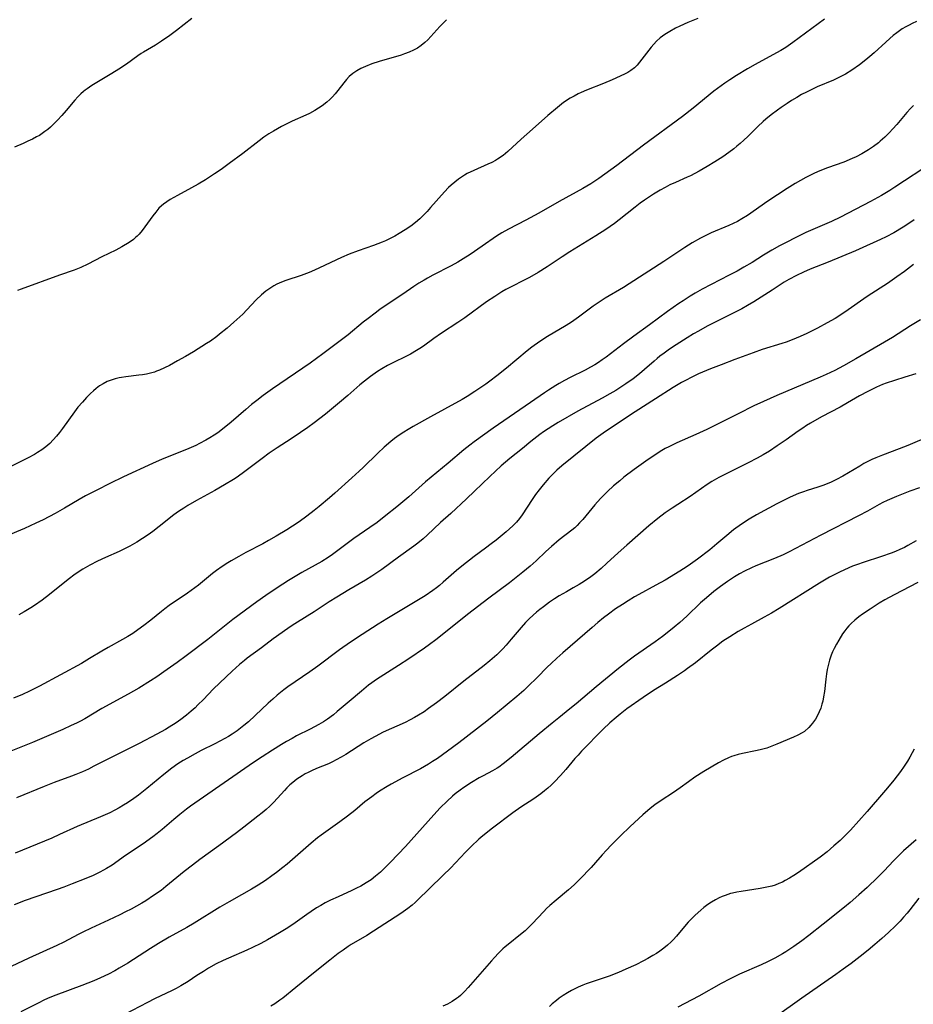
# Model space of a CAD drawing. Units: inches. Extents: x 2065667 to 2071183, y 201066 to 206540.
# Drawn here: x 2067582 to 2067722, y 201461 to 201616 of the extents above; entities that cross this region are included whole.
import ezdxf

# ---------------------------------------------------------------- set-up
doc = ezdxf.new("R2010")
doc.units = ezdxf.units.IN
doc.header["$MEASUREMENT"] = 0
doc.layers.add('c_06_T14S_R19E', color=242, linetype='Continuous')

msp = doc.modelspace()

# ---------------------------------------------------------------- linework, layer by layer
at = {"layer": 'c_06_T14S_R19E'}
for points in [[(2067708.35, 201615.96, 998), (2067703.39, 201612.27, 998), (2067702.27, 201611.5, 998), (2067701.5, 201611.03, 998), (2067700.23, 201610.31, 998), (2067697.45, 201608.8, 998), (2067696.27, 201608.12, 998), (2067694.49, 201607.06, 998), (2067693.48, 201606.42, 998), (2067692.66, 201605.87, 998), (2067692.08, 201605.46, 998), (2067690.95, 201604.6, 998), (2067687.68, 201601.92, 998), (2067686, 201600.6, 998), (2067679.89, 201596.11, 998), (2067675.67, 201592.91, 998), (2067672.82, 201590.84, 998), (2067672.18, 201590.41, 998), (2067671.56, 201590.01, 998), (2067670.3, 201589.27, 998), (2067666.6, 201587.21, 998), (2067663.37, 201585.37, 998), (2067661.35, 201584.28, 998), (2067658.62, 201582.88, 998), (2067657.55, 201582.28, 998), (2067656.72, 201581.77, 998), (2067656.19, 201581.42, 998), (2067654.97, 201580.58, 998), (2067653.25, 201579.35, 998), (2067652.55, 201578.87, 998), (2067651.48, 201578.18, 998), (2067650.64, 201577.68, 998), (2067649.55, 201577.08, 998), (2067646.69, 201575.62, 998), (2067645.84, 201575.17, 998), (2067645.3, 201574.86, 998), (2067644.5, 201574.36, 998), (2067643.71, 201573.84, 998), (2067641.97, 201572.65, 998), (2067639.47, 201570.99, 998), (2067638.35, 201570.21, 998), (2067637.59, 201569.65, 998), (2067636.48, 201568.81, 998), (2067635.73, 201568.21, 998), (2067633.35, 201566.25, 998), (2067632.32, 201565.44, 998), (2067629.34, 201563.21, 998), (2067627.36, 201561.79, 998), (2067621.44, 201557.73, 998), (2067619.94, 201556.65, 998), (2067618.95, 201555.9, 998), (2067618.11, 201555.23, 998), (2067617.24, 201554.49, 998), (2067614.93, 201552.48, 998), (2067613.58, 201551.37, 998), (2067612.84, 201550.81, 998), (2067612.23, 201550.4, 998), (2067611.59, 201550.01, 998), (2067610.93, 201549.64, 998), (2067609.96, 201549.12, 998), (2067609.35, 201548.82, 998), (2067608.26, 201548.32, 998), (2067606.83, 201547.73, 998), (2067604.06, 201546.63, 998), (2067602.52, 201545.97, 998), (2067597.96, 201543.85, 998), (2067595.79, 201542.8, 998), (2067593.76, 201541.78, 998), (2067591.99, 201540.85, 998), (2067591.01, 201540.31, 998), (2067588.69, 201538.93, 998), (2067587.22, 201538.09, 998), (2067585.34, 201537.11, 998), (2067584.17, 201536.54, 998), (2067582.37, 201535.74, 998), (2067579.47, 201534.53, 998)], [(2067688.43, 201616.06, 1000), (2067686.86, 201615.44, 1000), (2067685.58, 201614.87, 1000), (2067684.89, 201614.52, 1000), (2067683.99, 201614.03, 1000), (2067683.21, 201613.55, 1000), (2067682.48, 201613.01, 1000), (2067681.89, 201612.47, 1000), (2067681.47, 201612.01, 1000), (2067681.07, 201611.54, 1000), (2067679.26, 201609.17, 1000), (2067678.86, 201608.7, 1000), (2067678.43, 201608.28, 1000), (2067677.87, 201607.84, 1000), (2067677.4, 201607.54, 1000), (2067676.9, 201607.27, 1000), (2067674.93, 201606.38, 1000), (2067673.59, 201605.82, 1000), (2067670.91, 201604.77, 1000), (2067670.06, 201604.41, 1000), (2067669.56, 201604.17, 1000), (2067668.93, 201603.84, 1000), (2067668.31, 201603.49, 1000), (2067667.28, 201602.81, 1000), (2067666.3, 201602.05, 1000), (2067664.8, 201600.78, 1000), (2067662.38, 201598.61, 1000), (2067660.61, 201597.07, 1000), (2067658.51, 201595.1, 1000), (2067657.78, 201594.5, 1000), (2067656.89, 201593.89, 1000), (2067656.55, 201593.69, 1000), (2067655.96, 201593.38, 1000), (2067655.36, 201593.09, 1000), (2067653.16, 201592.13, 1000), (2067652.11, 201591.62, 1000), (2067651.67, 201591.37, 1000), (2067651.18, 201591.07, 1000), (2067650.71, 201590.75, 1000), (2067650.13, 201590.3, 1000), (2067649.58, 201589.82, 1000), (2067649.16, 201589.42, 1000), (2067648.51, 201588.74, 1000), (2067646.33, 201586.26, 1000), (2067645.77, 201585.64, 1000), (2067644.87, 201584.72, 1000), (2067644.65, 201584.51, 1000), (2067643.96, 201583.92, 1000), (2067643.23, 201583.37, 1000), (2067642.35, 201582.78, 1000), (2067641.4, 201582.19, 1000), (2067640.69, 201581.78, 1000), (2067639.97, 201581.39, 1000), (2067639.24, 201581.03, 1000), (2067638.69, 201580.8, 1000), (2067637.35, 201580.3, 1000), (2067634.94, 201579.48, 1000), (2067633.53, 201578.94, 1000), (2067632.28, 201578.39, 1000), (2067628.83, 201576.78, 1000), (2067628.03, 201576.42, 1000), (2067627.22, 201576.07, 1000), (2067625.94, 201575.6, 1000), (2067623.55, 201574.78, 1000), (2067622.83, 201574.51, 1000), (2067622.13, 201574.19, 1000), (2067621.66, 201573.95, 1000), (2067621, 201573.55, 1000), (2067620.37, 201573.1, 1000), (2067619.71, 201572.55, 1000), (2067618.86, 201571.73, 1000), (2067617.4, 201570.16, 1000), (2067616.74, 201569.48, 1000), (2067616.31, 201569.07, 1000), (2067615.37, 201568.24, 1000), (2067614.28, 201567.29, 1000), (2067613.11, 201566.32, 1000), (2067612.66, 201565.96, 1000), (2067611.65, 201565.24, 1000), (2067611.06, 201564.85, 1000), (2067609, 201563.56, 1000), (2067607.72, 201562.82, 1000), (2067606.48, 201562.11, 1000), (2067605.21, 201561.42, 1000), (2067604.44, 201561.03, 1000), (2067603.66, 201560.67, 1000), (2067603.17, 201560.48, 1000), (2067602.83, 201560.37, 1000), (2067602.21, 201560.19, 1000), (2067601.58, 201560.05, 1000), (2067600.94, 201559.93, 1000), (2067600.36, 201559.85, 1000), (2067598.34, 201559.63, 1000), (2067597.63, 201559.52, 1000), (2067597.3, 201559.46, 1000), (2067596.65, 201559.31, 1000), (2067596.02, 201559.11, 1000), (2067595.41, 201558.86, 1000), (2067594.75, 201558.53, 1000), (2067594.19, 201558.18, 1000), (2067593.66, 201557.78, 1000), (2067593.22, 201557.4, 1000), (2067592.79, 201557.01, 1000), (2067592.13, 201556.34, 1000), (2067591.49, 201555.63, 1000), (2067590.8, 201554.82, 1000), (2067590.23, 201554.09, 1000), (2067588.34, 201551.48, 1000), (2067587.88, 201550.87, 1000), (2067587.4, 201550.28, 1000), (2067586.9, 201549.7, 1000), (2067586.35, 201549.13, 1000), (2067585.76, 201548.6, 1000), (2067585.09, 201548.09, 1000), (2067584.44, 201547.67, 1000), (2067583.93, 201547.38, 1000), (2067582.94, 201546.86, 1000), (2067580.1, 201545.45, 1000)], [(2067608.71, 201616.05, 1004), (2067606.29, 201614.17, 1004), (2067605.25, 201613.4, 1004), (2067603.96, 201612.48, 1004), (2067603.01, 201611.86, 1004), (2067601.1, 201610.75, 1004), (2067600.75, 201610.54, 1004), (2067600.2, 201610.16, 1004), (2067598.44, 201608.85, 1004), (2067597.25, 201608.06, 1004), (2067596.13, 201607.37, 1004), (2067592.98, 201605.5, 1004), (2067592.22, 201605, 1004), (2067591.91, 201604.77, 1004), (2067591.66, 201604.56, 1004), (2067591.25, 201604.19, 1004), (2067590.77, 201603.7, 1004), (2067590.31, 201603.18, 1004), (2067588.94, 201601.55, 1004), (2067588.28, 201600.79, 1004), (2067587.55, 201600.03, 1004), (2067586.87, 201599.34, 1004), (2067586.46, 201598.96, 1004), (2067586.04, 201598.59, 1004), (2067585.6, 201598.25, 1004), (2067585.14, 201597.92, 1004), (2067584.72, 201597.65, 1004), (2067584.29, 201597.4, 1004), (2067583.61, 201597.05, 1004), (2067582.92, 201596.71, 1004), (2067582.19, 201596.39, 1004), (2067580.81, 201595.81, 1004)], [(2067648.83, 201615.87, 1002), (2067648.3, 201615.34, 1002), (2067647.79, 201614.8, 1002), (2067646.38, 201613.2, 1002), (2067645.92, 201612.71, 1002), (2067645.44, 201612.26, 1002), (2067644.87, 201611.79, 1002), (2067644.27, 201611.4, 1002), (2067643.64, 201611.06, 1002), (2067642.98, 201610.76, 1002), (2067642.25, 201610.48, 1002), (2067641.72, 201610.3, 1002), (2067638.22, 201609.3, 1002), (2067637.1, 201608.93, 1002), (2067636.06, 201608.52, 1002), (2067635.36, 201608.2, 1002), (2067634.7, 201607.83, 1002), (2067634.09, 201607.41, 1002), (2067633.53, 201606.92, 1002), (2067633.08, 201606.43, 1002), (2067632.65, 201605.92, 1002), (2067631.72, 201604.7, 1002), (2067631.3, 201604.2, 1002), (2067630.89, 201603.73, 1002), (2067630.45, 201603.28, 1002), (2067629.98, 201602.86, 1002), (2067629.24, 201602.28, 1002), (2067628.69, 201601.91, 1002), (2067628.11, 201601.56, 1002), (2067627.26, 201601.1, 1002), (2067626.69, 201600.82, 1002), (2067624.53, 201599.87, 1002), (2067623.88, 201599.57, 1002), (2067622.87, 201599.05, 1002), (2067621.58, 201598.33, 1002), (2067620.85, 201597.88, 1002), (2067620.09, 201597.36, 1002), (2067619.32, 201596.8, 1002), (2067616.77, 201594.81, 1002), (2067614.62, 201593.2, 1002), (2067613.35, 201592.27, 1002), (2067612.31, 201591.57, 1002), (2067610.88, 201590.66, 1002), (2067609.71, 201589.94, 1002), (2067608.7, 201589.36, 1002), (2067606.47, 201588.16, 1002), (2067605.32, 201587.52, 1002), (2067604.79, 201587.19, 1002), (2067604.28, 201586.83, 1002), (2067603.94, 201586.54, 1002), (2067603.55, 201586.16, 1002), (2067603.04, 201585.57, 1002), (2067602.57, 201584.95, 1002), (2067601.35, 201583.23, 1002), (2067600.91, 201582.64, 1002), (2067600.43, 201582.09, 1002), (2067600.11, 201581.77, 1002), (2067599.88, 201581.55, 1002), (2067599.54, 201581.27, 1002), (2067598.85, 201580.78, 1002), (2067597.69, 201580.08, 1002), (2067596.78, 201579.58, 1002), (2067594.58, 201578.5, 1002), (2067592.33, 201577.34, 1002), (2067591.26, 201576.85, 1002), (2067590.2, 201576.44, 1002), (2067587.9, 201575.63, 1002), (2067581.85, 201573.43, 1002), (2067581.29, 201573.21, 1002)], [(2067722.85, 201615.58, 996), (2067722.17, 201615.27, 996), (2067721.69, 201615.02, 996), (2067721.16, 201614.73, 996), (2067720.63, 201614.41, 996), (2067719.79, 201613.82, 996), (2067719.21, 201613.37, 996), (2067718.65, 201612.89, 996), (2067718.01, 201612.32, 996), (2067716.2, 201610.65, 996), (2067715.54, 201610.07, 996), (2067714.91, 201609.54, 996), (2067713.87, 201608.75, 996), (2067712.7, 201607.94, 996), (2067711.68, 201607.31, 996), (2067710.74, 201606.8, 996), (2067709.77, 201606.35, 996), (2067707.2, 201605.27, 996), (2067706.47, 201604.94, 996), (2067705.52, 201604.47, 996), (2067704.76, 201604.06, 996), (2067704.01, 201603.63, 996), (2067703.2, 201603.14, 996), (2067702.48, 201602.68, 996), (2067701.57, 201602.06, 996), (2067700.97, 201601.63, 996), (2067699.97, 201600.87, 996), (2067699.15, 201600.19, 996), (2067698.74, 201599.83, 996), (2067697.86, 201599.02, 996), (2067696.28, 201597.46, 996), (2067695.68, 201596.89, 996), (2067695.09, 201596.36, 996), (2067694.59, 201595.94, 996), (2067694.07, 201595.52, 996), (2067693.29, 201594.94, 996), (2067692.34, 201594.28, 996), (2067691.1, 201593.48, 996), (2067689.87, 201592.73, 996), (2067688.66, 201592.02, 996), (2067687.96, 201591.63, 996), (2067687.25, 201591.26, 996), (2067686.76, 201591.04, 996), (2067684.89, 201590.23, 996), (2067684.04, 201589.83, 996), (2067683.27, 201589.43, 996), (2067682.51, 201589, 996), (2067681.46, 201588.36, 996), (2067680.01, 201587.42, 996), (2067679.34, 201586.95, 996), (2067678.55, 201586.35, 996), (2067676.03, 201584.34, 996), (2067675.3, 201583.79, 996), (2067673.91, 201582.82, 996), (2067672.38, 201581.82, 996), (2067668.26, 201579.28, 996), (2067667.08, 201578.52, 996), (2067664.68, 201576.93, 996), (2067663.26, 201576.04, 996), (2067661.92, 201575.28, 996), (2067658.2, 201573.35, 996), (2067657.56, 201572.99, 996), (2067656.43, 201572.29, 996), (2067655.14, 201571.41, 996), (2067651.74, 201568.9, 996), (2067650.63, 201568.15, 996), (2067648.07, 201566.47, 996), (2067646.87, 201565.63, 996), (2067645.23, 201564.46, 996), (2067644.62, 201564.05, 996), (2067644.13, 201563.75, 996), (2067643.17, 201563.2, 996), (2067642.32, 201562.76, 996), (2067640.6, 201561.92, 996), (2067639.55, 201561.38, 996), (2067638.64, 201560.85, 996), (2067637.96, 201560.43, 996), (2067636.85, 201559.66, 996), (2067635.9, 201558.93, 996), (2067635.21, 201558.35, 996), (2067633.31, 201556.68, 996), (2067632.01, 201555.57, 996), (2067629.77, 201553.75, 996), (2067628.02, 201552.38, 996), (2067626.99, 201551.62, 996), (2067625.85, 201550.82, 996), (2067624.4, 201549.87, 996), (2067622.19, 201548.44, 996), (2067620.92, 201547.58, 996), (2067619.8, 201546.76, 996), (2067617.09, 201544.69, 996), (2067615.85, 201543.81, 996), (2067615.27, 201543.43, 996), (2067613.89, 201542.59, 996), (2067612.36, 201541.73, 996), (2067609.48, 201540.16, 996), (2067608.11, 201539.36, 996), (2067607.45, 201538.95, 996), (2067606.61, 201538.38, 996), (2067605.91, 201537.86, 996), (2067603.57, 201536.02, 996), (2067602.6, 201535.27, 996), (2067601.86, 201534.75, 996), (2067600.96, 201534.13, 996), (2067600.08, 201533.58, 996), (2067598.94, 201532.93, 996), (2067598.15, 201532.53, 996), (2067597.31, 201532.12, 996), (2067595.12, 201531.17, 996), (2067593.88, 201530.59, 996), (2067592.64, 201529.94, 996), (2067591.55, 201529.3, 996), (2067590.85, 201528.84, 996), (2067590.17, 201528.37, 996), (2067589.44, 201527.83, 996), (2067588.44, 201527.06, 996), (2067586.3, 201525.32, 996), (2067585.14, 201524.42, 996), (2067583.97, 201523.61, 996), (2067583.37, 201523.23, 996), (2067582.34, 201522.62, 996), (2067581.47, 201522.13, 996)], [(2067722.37, 201602.33, 994), (2067721.94, 201601.9, 994), (2067721.34, 201601.25, 994), (2067719.75, 201599.35, 994), (2067719.16, 201598.68, 994), (2067718.55, 201598.03, 994), (2067717.87, 201597.35, 994), (2067717.16, 201596.71, 994), (2067716.86, 201596.47, 994), (2067716.09, 201595.89, 994), (2067715.29, 201595.35, 994), (2067714.26, 201594.74, 994), (2067713.37, 201594.29, 994), (2067712.72, 201593.99, 994), (2067711.41, 201593.45, 994), (2067708.85, 201592.55, 994), (2067707.63, 201592.06, 994), (2067706.78, 201591.67, 994), (2067705.46, 201591.02, 994), (2067703.74, 201590.06, 994), (2067702.48, 201589.29, 994), (2067699.46, 201587.28, 994), (2067696.25, 201585.05, 994), (2067695.36, 201584.48, 994), (2067694.67, 201584.1, 994), (2067693.98, 201583.75, 994), (2067693.29, 201583.43, 994), (2067690.52, 201582.27, 994), (2067689.6, 201581.84, 994), (2067688.82, 201581.44, 994), (2067687.52, 201580.7, 994), (2067686.36, 201579.98, 994), (2067683.06, 201577.78, 994), (2067677.61, 201574.24, 994), (2067676.72, 201573.69, 994), (2067673.81, 201571.98, 994), (2067673.02, 201571.47, 994), (2067671.95, 201570.73, 994), (2067669.63, 201569, 994), (2067668.53, 201568.24, 994), (2067667.67, 201567.7, 994), (2067664.76, 201565.99, 994), (2067663.53, 201565.19, 994), (2067662.27, 201564.26, 994), (2067661.55, 201563.7, 994), (2067658.3, 201561, 994), (2067656.78, 201559.78, 994), (2067655.67, 201558.93, 994), (2067655.02, 201558.46, 994), (2067653.32, 201557.29, 994), (2067652.11, 201556.52, 994), (2067651.31, 201556.05, 994), (2067648.5, 201554.52, 994), (2067646.32, 201553.29, 994), (2067643.59, 201551.78, 994), (2067642.8, 201551.33, 994), (2067642.13, 201550.92, 994), (2067641.38, 201550.41, 994), (2067640.65, 201549.88, 994), (2067640.08, 201549.43, 994), (2067639.03, 201548.53, 994), (2067638.02, 201547.6, 994), (2067635.71, 201545.33, 994), (2067635.08, 201544.73, 994), (2067633.93, 201543.68, 994), (2067631.26, 201541.3, 994), (2067630.4, 201540.55, 994), (2067628.78, 201539.19, 994), (2067628.01, 201538.57, 994), (2067626.84, 201537.66, 994), (2067625.64, 201536.79, 994), (2067624.56, 201536.07, 994), (2067623.69, 201535.52, 994), (2067621.99, 201534.5, 994), (2067620.81, 201533.81, 994), (2067619.9, 201533.31, 994), (2067617.26, 201531.93, 994), (2067616.14, 201531.33, 994), (2067614.91, 201530.62, 994), (2067614.4, 201530.31, 994), (2067613.49, 201529.72, 994), (2067612.6, 201529.09, 994), (2067612.01, 201528.63, 994), (2067609.8, 201526.82, 994), (2067609.2, 201526.36, 994), (2067608.05, 201525.53, 994), (2067605.17, 201523.57, 994), (2067604.46, 201523.05, 994), (2067603.96, 201522.65, 994), (2067602.28, 201521.29, 994), (2067601.17, 201520.42, 994), (2067600.25, 201519.74, 994), (2067599.45, 201519.21, 994), (2067598.63, 201518.7, 994), (2067597.79, 201518.22, 994), (2067595.55, 201516.98, 994), (2067594.55, 201516.4, 994), (2067592.63, 201515.23, 994), (2067591.33, 201514.47, 994), (2067584.72, 201510.9, 994), (2067583.16, 201510.12, 994), (2067582.04, 201509.6, 994), (2067580.62, 201509, 994)], [(2067725.38, 201593.38, 992), (2067719.44, 201589.48, 992), (2067718.64, 201588.97, 992), (2067717.34, 201588.18, 992), (2067715.61, 201587.21, 992), (2067710.9, 201584.74, 992), (2067709.46, 201584.06, 992), (2067705.46, 201582.33, 992), (2067703.77, 201581.53, 992), (2067702.43, 201580.85, 992), (2067701.27, 201580.23, 992), (2067700.08, 201579.55, 992), (2067698.79, 201578.77, 992), (2067696.99, 201577.64, 992), (2067695.68, 201576.87, 992), (2067694.6, 201576.27, 992), (2067693.37, 201575.61, 992), (2067689.11, 201573.41, 992), (2067688.01, 201572.8, 992), (2067687.2, 201572.31, 992), (2067686.11, 201571.6, 992), (2067685.42, 201571.14, 992), (2067683.67, 201569.91, 992), (2067680.79, 201567.78, 992), (2067678.34, 201566.03, 992), (2067676.73, 201564.83, 992), (2067673.99, 201562.73, 992), (2067673.37, 201562.28, 992), (2067672.79, 201561.88, 992), (2067672.19, 201561.5, 992), (2067671.53, 201561.12, 992), (2067670.66, 201560.66, 992), (2067668.3, 201559.49, 992), (2067667.43, 201559.04, 992), (2067666.57, 201558.56, 992), (2067666.06, 201558.26, 992), (2067664.93, 201557.53, 992), (2067664.3, 201557.11, 992), (2067662.08, 201555.55, 992), (2067656.18, 201551.51, 992), (2067653.2, 201549.36, 992), (2067652.52, 201548.85, 992), (2067651.57, 201548.1, 992), (2067649.12, 201546.02, 992), (2067645.55, 201543.07, 992), (2067642.89, 201540.72, 992), (2067641.02, 201539.14, 992), (2067639.31, 201537.75, 992), (2067637.92, 201536.69, 992), (2067636.74, 201535.86, 992), (2067634.24, 201534.14, 992), (2067633.19, 201533.36, 992), (2067631.53, 201532.09, 992), (2067630.87, 201531.62, 992), (2067630.21, 201531.17, 992), (2067629.18, 201530.55, 992), (2067626.08, 201528.79, 992), (2067623.98, 201527.55, 992), (2067622.18, 201526.39, 992), (2067620.37, 201525.18, 992), (2067618.95, 201524.15, 992), (2067615.2, 201521.37, 992), (2067614.16, 201520.57, 992), (2067611.25, 201518.25, 992), (2067607.84, 201515.67, 992), (2067606.41, 201514.61, 992), (2067604.33, 201513.13, 992), (2067603.22, 201512.37, 992), (2067602.2, 201511.71, 992), (2067600.36, 201510.58, 992), (2067598.7, 201509.63, 992), (2067594.54, 201507.36, 992), (2067591.88, 201505.77, 992), (2067591.22, 201505.4, 992), (2067590.55, 201505.06, 992), (2067589.74, 201504.67, 992), (2067588.41, 201504.08, 992), (2067583.63, 201502.01, 992), (2067582.33, 201501.48, 992), (2067579.94, 201500.57, 992)], [(2067722.48, 201584.32, 990), (2067721.83, 201583.87, 990), (2067720.74, 201583.17, 990), (2067719.29, 201582.32, 990), (2067718.09, 201581.68, 990), (2067717.19, 201581.24, 990), (2067713.83, 201579.7, 990), (2067713.24, 201579.45, 990), (2067708.96, 201577.69, 990), (2067706.13, 201576.57, 990), (2067705.06, 201576.11, 990), (2067703.98, 201575.59, 990), (2067702.78, 201574.94, 990), (2067702.02, 201574.5, 990), (2067700.13, 201573.29, 990), (2067697.82, 201571.79, 990), (2067697.23, 201571.42, 990), (2067696.27, 201570.84, 990), (2067695.33, 201570.33, 990), (2067694.54, 201569.92, 990), (2067691.26, 201568.29, 990), (2067689.87, 201567.57, 990), (2067688.51, 201566.81, 990), (2067687.74, 201566.36, 990), (2067686.75, 201565.74, 990), (2067684.45, 201564.27, 990), (2067683.75, 201563.8, 990), (2067683.1, 201563.34, 990), (2067682.46, 201562.87, 990), (2067682.03, 201562.51, 990), (2067681.55, 201562.1, 990), (2067680.04, 201560.75, 990), (2067679.24, 201560.07, 990), (2067678.24, 201559.29, 990), (2067677.09, 201558.49, 990), (2067675.52, 201557.48, 990), (2067674.58, 201556.93, 990), (2067673.35, 201556.24, 990), (2067669.55, 201554.18, 990), (2067666.43, 201552.4, 990), (2067665.61, 201551.92, 990), (2067664.85, 201551.44, 990), (2067664.1, 201550.94, 990), (2067663.52, 201550.51, 990), (2067662.14, 201549.44, 990), (2067660.82, 201548.35, 990), (2067658.8, 201546.73, 990), (2067657.46, 201545.58, 990), (2067655.66, 201543.91, 990), (2067653.27, 201541.58, 990), (2067652.01, 201540.38, 990), (2067649.5, 201538.09, 990), (2067647.91, 201536.66, 990), (2067645.78, 201534.65, 990), (2067645.17, 201534.09, 990), (2067644.31, 201533.39, 990), (2067643.7, 201532.93, 990), (2067641.3, 201531.22, 990), (2067638.63, 201529.27, 990), (2067637.06, 201528.22, 990), (2067636.06, 201527.59, 990), (2067633.48, 201526.08, 990), (2067631.58, 201524.93, 990), (2067630.37, 201524.17, 990), (2067627.98, 201522.61, 990), (2067625.36, 201520.99, 990), (2067624.52, 201520.44, 990), (2067623.83, 201519.96, 990), (2067621.53, 201518.34, 990), (2067619.68, 201516.93, 990), (2067617.47, 201515.28, 990), (2067617.01, 201514.93, 990), (2067616.25, 201514.29, 990), (2067615.1, 201513.26, 990), (2067613.15, 201511.43, 990), (2067612.1, 201510.41, 990), (2067610.55, 201508.79, 990), (2067609.7, 201507.93, 990), (2067609.23, 201507.48, 990), (2067608.63, 201506.95, 990), (2067607.87, 201506.31, 990), (2067606.98, 201505.63, 990), (2067606.26, 201505.12, 990), (2067605.18, 201504.43, 990), (2067604.57, 201504.07, 990), (2067603.24, 201503.33, 990), (2067600.44, 201501.87, 990), (2067597.82, 201500.54, 990), (2067593.31, 201498.28, 990), (2067592.43, 201497.84, 990), (2067591.53, 201497.42, 990), (2067590.45, 201496.97, 990), (2067589.78, 201496.71, 990), (2067587.06, 201495.71, 990), (2067585.46, 201495.1, 990), (2067581.1, 201493.3, 990)], [(2067722.4, 201577.32, 988), (2067720.98, 201576.23, 988), (2067719.79, 201575.35, 988), (2067718.28, 201574.33, 988), (2067715.23, 201572.37, 988), (2067714.55, 201571.9, 988), (2067712.11, 201570.16, 988), (2067710.78, 201569.27, 988), (2067710.03, 201568.81, 988), (2067708.82, 201568.11, 988), (2067707.25, 201567.28, 988), (2067705.6, 201566.46, 988), (2067704.56, 201565.98, 988), (2067703.92, 201565.7, 988), (2067703.26, 201565.43, 988), (2067702.34, 201565.09, 988), (2067701.64, 201564.86, 988), (2067698.57, 201563.9, 988), (2067697.13, 201563.4, 988), (2067694.24, 201562.34, 988), (2067692.08, 201561.51, 988), (2067690.41, 201560.85, 988), (2067688.54, 201560.06, 988), (2067687.49, 201559.58, 988), (2067686.49, 201559.06, 988), (2067685.84, 201558.71, 988), (2067684.54, 201557.94, 988), (2067681.78, 201556.14, 988), (2067678.58, 201554.12, 988), (2067673.88, 201551, 988), (2067672.43, 201549.93, 988), (2067670.77, 201548.65, 988), (2067667.01, 201545.59, 988), (2067666.24, 201544.92, 988), (2067665.58, 201544.29, 988), (2067664.94, 201543.63, 988), (2067664.05, 201542.61, 988), (2067663.42, 201541.81, 988), (2067662.87, 201541.06, 988), (2067662.35, 201540.3, 988), (2067660.76, 201537.9, 988), (2067660.33, 201537.3, 988), (2067659.84, 201536.7, 988), (2067659.3, 201536.14, 988), (2067658.78, 201535.67, 988), (2067658.24, 201535.21, 988), (2067656.65, 201533.89, 988), (2067655.9, 201533.29, 988), (2067654.98, 201532.61, 988), (2067653.21, 201531.33, 988), (2067652.44, 201530.75, 988), (2067651.5, 201530.01, 988), (2067650.44, 201529.13, 988), (2067648.34, 201527.25, 988), (2067647.74, 201526.75, 988), (2067647.27, 201526.38, 988), (2067646.68, 201525.95, 988), (2067645.46, 201525.13, 988), (2067643.4, 201523.87, 988), (2067639.44, 201521.49, 988), (2067638.08, 201520.66, 988), (2067635.54, 201519.05, 988), (2067633.7, 201517.83, 988), (2067631.99, 201516.59, 988), (2067628.58, 201514.04, 988), (2067627.33, 201513.17, 988), (2067624.98, 201511.58, 988), (2067623.86, 201510.78, 988), (2067623.24, 201510.31, 988), (2067622.16, 201509.45, 988), (2067621.47, 201508.84, 988), (2067620.75, 201508.19, 988), (2067618.73, 201506.26, 988), (2067617.65, 201505.29, 988), (2067616.93, 201504.68, 988), (2067616.4, 201504.26, 988), (2067615.86, 201503.85, 988), (2067615.1, 201503.33, 988), (2067614.52, 201502.97, 988), (2067613.92, 201502.62, 988), (2067612.35, 201501.78, 988), (2067610.22, 201500.74, 988), (2067609.24, 201500.24, 988), (2067608.04, 201499.57, 988), (2067607.37, 201499.16, 988), (2067606.55, 201498.63, 988), (2067605.58, 201497.95, 988), (2067604.3, 201496.97, 988), (2067601.66, 201494.76, 988), (2067600.32, 201493.72, 988), (2067599.61, 201493.21, 988), (2067598.61, 201492.53, 988), (2067597.95, 201492.12, 988), (2067597.28, 201491.72, 988), (2067596.6, 201491.36, 988), (2067595.8, 201490.96, 988), (2067594.36, 201490.3, 988), (2067590.69, 201488.77, 988), (2067587.9, 201487.5, 988), (2067586.67, 201486.96, 988), (2067580.91, 201484.6, 988)], [(2067723.48, 201568.59, 986), (2067721.91, 201567.63, 986), (2067719.07, 201565.81, 986), (2067717.84, 201565.07, 986), (2067713.32, 201562.43, 986), (2067711.35, 201561.32, 986), (2067710.02, 201560.63, 986), (2067708.66, 201559.97, 986), (2067707.7, 201559.54, 986), (2067700.85, 201556.65, 986), (2067698.79, 201555.75, 986), (2067697.27, 201555.03, 986), (2067694.76, 201553.8, 986), (2067689.85, 201551.32, 986), (2067688.12, 201550.51, 986), (2067685.12, 201549.2, 986), (2067684.5, 201548.92, 986), (2067683.85, 201548.59, 986), (2067683.3, 201548.3, 986), (2067682.76, 201547.99, 986), (2067682.01, 201547.52, 986), (2067680.22, 201546.34, 986), (2067678.41, 201545.04, 986), (2067676.78, 201543.79, 986), (2067676.12, 201543.25, 986), (2067675.15, 201542.43, 986), (2067674.18, 201541.54, 986), (2067673.61, 201540.98, 986), (2067673.09, 201540.43, 986), (2067672.2, 201539.43, 986), (2067670.32, 201537.14, 986), (2067669.81, 201536.59, 986), (2067669.43, 201536.2, 986), (2067669.04, 201535.85, 986), (2067668.6, 201535.48, 986), (2067666.6, 201533.94, 986), (2067665.37, 201532.9, 986), (2067664.49, 201532.08, 986), (2067662.96, 201530.61, 986), (2067662.04, 201529.79, 986), (2067660.88, 201528.85, 986), (2067658.76, 201527.19, 986), (2067655.51, 201524.73, 986), (2067652.17, 201522.16, 986), (2067648.96, 201519.6, 986), (2067647.16, 201518.2, 986), (2067646.15, 201517.45, 986), (2067645.36, 201516.88, 986), (2067642.9, 201515.2, 986), (2067641.29, 201514.14, 986), (2067638.38, 201512.31, 986), (2067637.84, 201511.95, 986), (2067637.08, 201511.41, 986), (2067636.58, 201511.03, 986), (2067635.44, 201510.11, 986), (2067633.5, 201508.49, 986), (2067631.62, 201506.88, 986), (2067631.02, 201506.39, 986), (2067630.11, 201505.7, 986), (2067629.46, 201505.27, 986), (2067628.72, 201504.84, 986), (2067627.39, 201504.13, 986), (2067625.24, 201503.05, 986), (2067624.53, 201502.67, 986), (2067623.65, 201502.18, 986), (2067622.84, 201501.7, 986), (2067621.43, 201500.82, 986), (2067619.79, 201499.77, 986), (2067618.44, 201498.87, 986), (2067609.89, 201492.95, 986), (2067608.54, 201492, 986), (2067607.87, 201491.5, 986), (2067606.84, 201490.7, 986), (2067605.89, 201489.91, 986), (2067604.04, 201488.31, 986), (2067603.25, 201487.67, 986), (2067602.58, 201487.17, 986), (2067601.05, 201486.08, 986), (2067598.3, 201484.22, 986), (2067596.16, 201482.71, 986), (2067595.28, 201482.15, 986), (2067594.82, 201481.89, 986), (2067594.26, 201481.6, 986), (2067593.18, 201481.09, 986), (2067592.06, 201480.62, 986), (2067589.87, 201479.75, 986), (2067588.57, 201479.25, 986), (2067587.54, 201478.87, 986), (2067582.47, 201477.14, 986), (2067580.75, 201476.46, 986)], [(2067722.77, 201560.08, 984), (2067721.02, 201559.57, 984), (2067719.39, 201559.06, 984), (2067718.11, 201558.61, 984), (2067717.52, 201558.38, 984), (2067716.56, 201557.97, 984), (2067715.2, 201557.32, 984), (2067713.91, 201556.63, 984), (2067712, 201555.51, 984), (2067710.84, 201554.85, 984), (2067707.91, 201553.3, 984), (2067706.19, 201552.33, 984), (2067705.56, 201551.94, 984), (2067704.96, 201551.55, 984), (2067704.22, 201551.05, 984), (2067702.36, 201549.7, 984), (2067700.94, 201548.72, 984), (2067699.72, 201547.93, 984), (2067698.71, 201547.33, 984), (2067697.77, 201546.82, 984), (2067696.37, 201546.07, 984), (2067691.75, 201543.74, 984), (2067690.62, 201543.11, 984), (2067689.88, 201542.63, 984), (2067687.21, 201540.78, 984), (2067685.25, 201539.53, 984), (2067684.37, 201538.95, 984), (2067683.3, 201538.18, 984), (2067682.12, 201537.28, 984), (2067680.73, 201536.14, 984), (2067677.22, 201533.1, 984), (2067675.89, 201531.91, 984), (2067674.11, 201530.25, 984), (2067673.18, 201529.42, 984), (2067672.21, 201528.6, 984), (2067671.55, 201528.09, 984), (2067670.6, 201527.43, 984), (2067669.76, 201526.91, 984), (2067668.81, 201526.37, 984), (2067667.72, 201525.77, 984), (2067666.59, 201525.1, 984), (2067665.87, 201524.64, 984), (2067665.08, 201524.1, 984), (2067664.13, 201523.41, 984), (2067663.54, 201522.96, 984), (2067663, 201522.53, 984), (2067662.48, 201522.08, 984), (2067661.87, 201521.51, 984), (2067661.28, 201520.92, 984), (2067660.58, 201520.15, 984), (2067659.04, 201518.28, 984), (2067658.22, 201517.34, 984), (2067657.72, 201516.78, 984), (2067657.19, 201516.25, 984), (2067656.75, 201515.83, 984), (2067655.67, 201514.88, 984), (2067654.75, 201514.12, 984), (2067651.57, 201511.69, 984), (2067648.59, 201509.27, 984), (2067647.26, 201508.25, 984), (2067646.01, 201507.35, 984), (2067645.3, 201506.87, 984), (2067644.45, 201506.33, 984), (2067643.78, 201505.95, 984), (2067643.11, 201505.58, 984), (2067642.32, 201505.18, 984), (2067638.89, 201503.62, 984), (2067637.58, 201502.97, 984), (2067636.9, 201502.59, 984), (2067635.82, 201501.95, 984), (2067632.99, 201500.12, 984), (2067632.24, 201499.68, 984), (2067631.48, 201499.27, 984), (2067630.87, 201498.96, 984), (2067630.25, 201498.68, 984), (2067628.37, 201497.92, 984), (2067627.56, 201497.57, 984), (2067627.03, 201497.31, 984), (2067626.57, 201497.06, 984), (2067626.11, 201496.79, 984), (2067625.69, 201496.51, 984), (2067625.28, 201496.22, 984), (2067624.66, 201495.74, 984), (2067624.17, 201495.33, 984), (2067623.71, 201494.89, 984), (2067623.3, 201494.48, 984), (2067621.64, 201492.64, 984), (2067620.99, 201491.97, 984), (2067620.44, 201491.47, 984), (2067619.8, 201490.93, 984), (2067619.15, 201490.4, 984), (2067616.91, 201488.66, 984), (2067615.79, 201487.81, 984), (2067612.97, 201485.75, 984), (2067610.01, 201483.6, 984), (2067608.82, 201482.72, 984), (2067607.54, 201481.72, 984), (2067604.63, 201479.31, 984), (2067603.88, 201478.73, 984), (2067602.71, 201477.91, 984), (2067601.46, 201477.1, 984), (2067600.83, 201476.71, 984), (2067600.03, 201476.26, 984), (2067599.16, 201475.78, 984), (2067598.28, 201475.32, 984), (2067597.39, 201474.88, 984), (2067595.58, 201474.02, 984), (2067592.9, 201472.79, 984), (2067591.54, 201472.15, 984), (2067590.83, 201471.79, 984), (2067588.56, 201470.58, 984), (2067587.47, 201470.05, 984), (2067583.07, 201468.06, 984), (2067573.88, 201463.74, 984)], [(2067725.08, 201550.34, 982), (2067721.48, 201548.8, 982), (2067720.13, 201548.26, 982), (2067717.49, 201547.3, 982), (2067716.47, 201546.87, 982), (2067715.84, 201546.59, 982), (2067715.21, 201546.27, 982), (2067714.59, 201545.94, 982), (2067713.95, 201545.56, 982), (2067712.15, 201544.47, 982), (2067711.28, 201543.97, 982), (2067710.27, 201543.43, 982), (2067709.4, 201543.01, 982), (2067708.52, 201542.64, 982), (2067708.13, 201542.49, 982), (2067707.31, 201542.22, 982), (2067705.65, 201541.71, 982), (2067705.08, 201541.51, 982), (2067704.29, 201541.22, 982), (2067702.99, 201540.68, 982), (2067702, 201540.21, 982), (2067700.85, 201539.61, 982), (2067697.69, 201537.89, 982), (2067696.52, 201537.2, 982), (2067695.3, 201536.4, 982), (2067694.06, 201535.5, 982), (2067692.98, 201534.63, 982), (2067691.44, 201533.31, 982), (2067690.31, 201532.38, 982), (2067688.36, 201530.88, 982), (2067687.27, 201530.1, 982), (2067686.75, 201529.75, 982), (2067685.57, 201529, 982), (2067683.26, 201527.59, 982), (2067681.82, 201526.78, 982), (2067679.15, 201525.34, 982), (2067678.47, 201524.96, 982), (2067677.44, 201524.34, 982), (2067676.54, 201523.77, 982), (2067675.48, 201523.05, 982), (2067674.34, 201522.22, 982), (2067673.59, 201521.65, 982), (2067672.66, 201520.91, 982), (2067671.77, 201520.15, 982), (2067669.47, 201518.12, 982), (2067667.16, 201516.14, 982), (2067666.24, 201515.32, 982), (2067665.32, 201514.46, 982), (2067664.71, 201513.87, 982), (2067663.1, 201512.24, 982), (2067661.71, 201510.87, 982), (2067661, 201510.21, 982), (2067659.94, 201509.27, 982), (2067656.85, 201506.72, 982), (2067655.18, 201505.39, 982), (2067650.76, 201501.98, 982), (2067648.98, 201500.63, 982), (2067648.19, 201500.05, 982), (2067647.43, 201499.52, 982), (2067646.65, 201499, 982), (2067645.98, 201498.59, 982), (2067644.73, 201497.89, 982), (2067641.95, 201496.43, 982), (2067640.13, 201495.43, 982), (2067639.49, 201495.06, 982), (2067638.31, 201494.33, 982), (2067637.78, 201493.98, 982), (2067637.07, 201493.48, 982), (2067635.99, 201492.65, 982), (2067634.4, 201491.33, 982), (2067633.27, 201490.43, 982), (2067632.06, 201489.53, 982), (2067629.09, 201487.4, 982), (2067628.53, 201486.98, 982), (2067627.53, 201486.16, 982), (2067623.72, 201482.86, 982), (2067623.07, 201482.31, 982), (2067622.08, 201481.53, 982), (2067621.35, 201481, 982), (2067620.31, 201480.29, 982), (2067619.17, 201479.56, 982), (2067618.11, 201478.92, 982), (2067616.57, 201478.03, 982), (2067614.6, 201476.92, 982), (2067613.16, 201476.07, 982), (2067609.11, 201473.54, 982), (2067607.96, 201472.88, 982), (2067605.18, 201471.35, 982), (2067603.49, 201470.36, 982), (2067602.2, 201469.56, 982), (2067598.65, 201467.26, 982), (2067597.31, 201466.45, 982), (2067596.62, 201466.07, 982), (2067595.63, 201465.55, 982), (2067594.35, 201464.96, 982), (2067593.27, 201464.49, 982), (2067591.4, 201463.75, 982), (2067587.3, 201462.21, 982), (2067586.37, 201461.84, 982), (2067585.55, 201461.48, 982), (2067584.51, 201460.98, 982), (2067581.81, 201459.6, 982)], [(2067723.35, 201542.14, 980), (2067721.82, 201541.59, 980), (2067719.73, 201540.77, 980), (2067718.22, 201540.12, 980), (2067717.56, 201539.8, 980), (2067716.99, 201539.5, 980), (2067715.16, 201538.47, 980), (2067713.75, 201537.71, 980), (2067707.79, 201534.69, 980), (2067702.82, 201532.07, 980), (2067701.84, 201531.59, 980), (2067700.51, 201530.99, 980), (2067697.57, 201529.83, 980), (2067696.86, 201529.53, 980), (2067695.75, 201528.98, 980), (2067694.98, 201528.56, 980), (2067694.19, 201528.1, 980), (2067693.11, 201527.4, 980), (2067692.02, 201526.61, 980), (2067690.95, 201525.78, 980), (2067689.77, 201524.81, 980), (2067688.85, 201524.01, 980), (2067686.67, 201521.93, 980), (2067685.57, 201520.91, 980), (2067684.7, 201520.16, 980), (2067683.86, 201519.48, 980), (2067682.85, 201518.71, 980), (2067681.73, 201517.87, 980), (2067678.47, 201515.6, 980), (2067677.59, 201514.96, 980), (2067675.93, 201513.67, 980), (2067672.43, 201510.78, 980), (2067669.27, 201508.09, 980), (2067668.29, 201507.3, 980), (2067666.51, 201505.91, 980), (2067665.46, 201505.05, 980), (2067663.44, 201503.38, 980), (2067659.02, 201499.65, 980), (2067657.79, 201498.65, 980), (2067657.07, 201498.14, 980), (2067656.83, 201497.98, 980), (2067656.08, 201497.55, 980), (2067654.6, 201496.78, 980), (2067653.96, 201496.43, 980), (2067652.79, 201495.73, 980), (2067651.55, 201494.93, 980), (2067650.98, 201494.53, 980), (2067650.2, 201493.93, 980), (2067649.78, 201493.57, 980), (2067648.93, 201492.8, 980), (2067647.86, 201491.73, 980), (2067646.84, 201490.63, 980), (2067642.37, 201485.65, 980), (2067640.04, 201483.18, 980), (2067639.14, 201482.27, 980), (2067638.42, 201481.6, 980), (2067637.67, 201480.96, 980), (2067636.95, 201480.41, 980), (2067636.2, 201479.9, 980), (2067635.37, 201479.41, 980), (2067634.67, 201479.05, 980), (2067633.95, 201478.7, 980), (2067631.76, 201477.73, 980), (2067630.57, 201477.18, 980), (2067629.72, 201476.74, 980), (2067629.05, 201476.36, 980), (2067628.39, 201475.96, 980), (2067627.54, 201475.41, 980), (2067626.83, 201474.93, 980), (2067624.62, 201473.35, 980), (2067623.61, 201472.68, 980), (2067622.54, 201472.03, 980), (2067620.66, 201470.94, 980), (2067619.61, 201470.36, 980), (2067618.31, 201469.71, 980), (2067617.39, 201469.3, 980), (2067614.48, 201468.05, 980), (2067613.69, 201467.69, 980), (2067612.56, 201467.13, 980), (2067611.35, 201466.46, 980), (2067610.56, 201465.97, 980), (2067609.53, 201465.3, 980), (2067608.17, 201464.39, 980), (2067607.02, 201463.69, 980), (2067606.28, 201463.29, 980), (2067605.61, 201462.95, 980), (2067602.86, 201461.63, 980), (2067601.77, 201461.08, 980), (2067598.1, 201459.18, 980)], [(2067722.79, 201533.8, 978), (2067721.5, 201533.03, 978), (2067720.97, 201532.74, 978), (2067720.24, 201532.39, 978), (2067719.55, 201532.09, 978), (2067718.85, 201531.82, 978), (2067717.36, 201531.3, 978), (2067714.49, 201530.39, 978), (2067713.57, 201530.06, 978), (2067712.79, 201529.77, 978), (2067711.51, 201529.23, 978), (2067710.75, 201528.87, 978), (2067710.01, 201528.5, 978), (2067709.16, 201528.04, 978), (2067707.59, 201527.12, 978), (2067701.25, 201523.14, 978), (2067700.04, 201522.41, 978), (2067698.88, 201521.76, 978), (2067696.87, 201520.67, 978), (2067695.71, 201520.03, 978), (2067694.79, 201519.48, 978), (2067693.47, 201518.68, 978), (2067692.38, 201517.96, 978), (2067691.34, 201517.21, 978), (2067690.53, 201516.58, 978), (2067688.04, 201514.57, 978), (2067686.81, 201513.65, 978), (2067686.33, 201513.3, 978), (2067685.22, 201512.56, 978), (2067683.33, 201511.36, 978), (2067681.46, 201510.19, 978), (2067679.82, 201509.11, 978), (2067677.26, 201507.3, 978), (2067676.19, 201506.49, 978), (2067675.54, 201505.96, 978), (2067674.55, 201505.09, 978), (2067673.53, 201504.1, 978), (2067670.12, 201500.63, 978), (2067669.56, 201500.03, 978), (2067669.07, 201499.48, 978), (2067667.63, 201497.78, 978), (2067666.77, 201496.81, 978), (2067665.83, 201495.8, 978), (2067665.3, 201495.28, 978), (2067664.8, 201494.82, 978), (2067664.28, 201494.38, 978), (2067663.71, 201493.93, 978), (2067662.6, 201493.13, 978), (2067660.55, 201491.81, 978), (2067659.31, 201490.95, 978), (2067656.1, 201488.52, 978), (2067654.57, 201487.31, 978), (2067653.95, 201486.78, 978), (2067652.74, 201485.65, 978), (2067651.83, 201484.74, 978), (2067649.45, 201482.24, 978), (2067648.34, 201481.12, 978), (2067646.1, 201478.95, 978), (2067644.34, 201477.21, 978), (2067643.89, 201476.8, 978), (2067643.43, 201476.41, 978), (2067642.74, 201475.87, 978), (2067641.65, 201475.09, 978), (2067637.34, 201472.28, 978), (2067636.27, 201471.6, 978), (2067633.83, 201470.18, 978), (2067633.34, 201469.87, 978), (2067632.54, 201469.33, 978), (2067631.76, 201468.76, 978), (2067630.46, 201467.75, 978), (2067627.91, 201465.67, 978), (2067625.09, 201463.45, 978), (2067623.05, 201461.75, 978), (2067622.61, 201461.41, 978), (2067621.82, 201460.86, 978), (2067621.18, 201460.47, 978)], [(2067723.07, 201527.21, 976), (2067719.33, 201525.26, 976), (2067717.86, 201524.48, 976), (2067717.01, 201523.98, 976), (2067715.55, 201523.03, 976), (2067714.38, 201522.23, 976), (2067713.79, 201521.8, 976), (2067713.16, 201521.3, 976), (2067712.57, 201520.77, 976), (2067712.19, 201520.38, 976), (2067711.88, 201520.01, 976), (2067711.58, 201519.63, 976), (2067711.23, 201519.14, 976), (2067710.61, 201518.16, 976), (2067710.24, 201517.49, 976), (2067709.88, 201516.81, 976), (2067709.65, 201516.29, 976), (2067709.44, 201515.77, 976), (2067709.17, 201515.01, 976), (2067708.94, 201514.14, 976), (2067708.8, 201513.49, 976), (2067708.69, 201512.84, 976), (2067708.58, 201512, 976), (2067708.37, 201510.07, 976), (2067708.24, 201509.19, 976), (2067708.1, 201508.51, 976), (2067707.98, 201508.04, 976), (2067707.78, 201507.43, 976), (2067707.54, 201506.83, 976), (2067707.33, 201506.37, 976), (2067706.95, 201505.7, 976), (2067706.51, 201505.08, 976), (2067706.22, 201504.72, 976), (2067705.9, 201504.38, 976), (2067705.21, 201503.77, 976), (2067704.84, 201503.52, 976), (2067704.19, 201503.16, 976), (2067703.51, 201502.84, 976), (2067700.89, 201501.73, 976), (2067700.1, 201501.42, 976), (2067699.29, 201501.14, 976), (2067698.23, 201500.85, 976), (2067697.53, 201500.7, 976), (2067695.48, 201500.3, 976), (2067694.78, 201500.14, 976), (2067694.09, 201499.94, 976), (2067693.72, 201499.81, 976), (2067693.23, 201499.61, 976), (2067692.45, 201499.23, 976), (2067691.69, 201498.8, 976), (2067689.37, 201497.43, 976), (2067687.97, 201496.57, 976), (2067686.93, 201495.84, 976), (2067685.63, 201494.88, 976), (2067684.58, 201494.13, 976), (2067682.66, 201492.88, 976), (2067681.64, 201492.18, 976), (2067680.9, 201491.61, 976), (2067679.76, 201490.63, 976), (2067677.77, 201488.81, 976), (2067676.24, 201487.34, 976), (2067674.77, 201485.84, 976), (2067674.04, 201485.08, 976), (2067673.34, 201484.31, 976), (2067672.33, 201483.13, 976), (2067671.61, 201482.32, 976), (2067669.84, 201480.48, 976), (2067668.96, 201479.6, 976), (2067668.08, 201478.81, 976), (2067666.1, 201477.19, 976), (2067665.14, 201476.36, 976), (2067664.59, 201475.85, 976), (2067664.17, 201475.42, 976), (2067662.32, 201473.43, 976), (2067661.78, 201472.89, 976), (2067661.22, 201472.37, 976), (2067660.23, 201471.54, 976), (2067658.81, 201470.43, 976), (2067658.09, 201469.83, 976), (2067657.71, 201469.5, 976), (2067657.03, 201468.85, 976), (2067656.39, 201468.17, 976), (2067655.92, 201467.65, 976), (2067652.23, 201463.4, 976), (2067651.66, 201462.77, 976), (2067651.07, 201462.19, 976), (2067650.75, 201461.91, 976), (2067650.44, 201461.67, 976), (2067649.75, 201461.21, 976), (2067649.02, 201460.82, 976), (2067648.26, 201460.51, 976)], [(2067722.51, 201500.98, 974), (2067722.2, 201500.39, 974), (2067721.83, 201499.73, 974), (2067721.44, 201499.09, 974), (2067720.9, 201498.27, 974), (2067720.33, 201497.47, 974), (2067719.29, 201496.1, 974), (2067718.3, 201494.89, 974), (2067717.66, 201494.14, 974), (2067715.09, 201491.17, 974), (2067712.46, 201488.22, 974), (2067711.91, 201487.64, 974), (2067710.84, 201486.59, 974), (2067709.87, 201485.72, 974), (2067708.78, 201484.81, 974), (2067707.67, 201483.98, 974), (2067704.26, 201481.55, 974), (2067703.56, 201481.07, 974), (2067702.88, 201480.65, 974), (2067702.19, 201480.26, 974), (2067701.76, 201480.04, 974), (2067701.18, 201479.79, 974), (2067700.59, 201479.57, 974), (2067700.09, 201479.41, 974), (2067699.3, 201479.21, 974), (2067698.24, 201479, 974), (2067695.27, 201478.57, 974), (2067694.57, 201478.45, 974), (2067693.88, 201478.3, 974), (2067693.56, 201478.21, 974), (2067692.75, 201477.94, 974), (2067692.28, 201477.75, 974), (2067691.81, 201477.54, 974), (2067691.19, 201477.22, 974), (2067690.58, 201476.86, 974), (2067690.01, 201476.48, 974), (2067689.38, 201476.01, 974), (2067688.89, 201475.61, 974), (2067688.01, 201474.82, 974), (2067687.62, 201474.45, 974), (2067686.92, 201473.72, 974), (2067686.34, 201473.06, 974), (2067685.04, 201471.51, 974), (2067684.53, 201470.94, 974), (2067684.2, 201470.6, 974), (2067683.67, 201470.11, 974), (2067683.07, 201469.62, 974), (2067682.45, 201469.16, 974), (2067681.89, 201468.79, 974), (2067681.32, 201468.44, 974), (2067680.57, 201468, 974), (2067679.86, 201467.62, 974), (2067678.64, 201466.99, 974), (2067677.1, 201466.29, 974), (2067675.94, 201465.79, 974), (2067674.47, 201465.23, 974), (2067670.85, 201464, 974), (2067670.31, 201463.8, 974), (2067669.58, 201463.49, 974), (2067669.04, 201463.23, 974), (2067668.51, 201462.95, 974), (2067667.91, 201462.6, 974), (2067667.24, 201462.17, 974), (2067666.59, 201461.72, 974), (2067666.15, 201461.39, 974), (2067665.5, 201460.84, 974), (2067665.04, 201460.41, 974)], [(2067722.79, 201486.71, 972), (2067720.83, 201484.94, 972), (2067720.17, 201484.32, 972), (2067719.23, 201483.36, 972), (2067717.76, 201481.8, 972), (2067716.78, 201480.8, 972), (2067715.08, 201479.19, 972), (2067713.77, 201478, 972), (2067712.4, 201476.81, 972), (2067711.51, 201476.08, 972), (2067708.14, 201473.41, 972), (2067705.91, 201471.62, 972), (2067704.82, 201470.78, 972), (2067703.54, 201469.87, 972), (2067702.27, 201469.03, 972), (2067701.76, 201468.71, 972), (2067700.54, 201468.03, 972), (2067699.39, 201467.45, 972), (2067698.38, 201466.98, 972), (2067695.01, 201465.51, 972), (2067693.53, 201464.81, 972), (2067692.09, 201464.04, 972), (2067688.58, 201462.07, 972), (2067685.3, 201460.32, 972)], [(2067723.24, 201477.5, 970), (2067721.84, 201475.68, 970), (2067721.39, 201475.12, 970), (2067720.84, 201474.5, 970), (2067720.27, 201473.89, 970), (2067719.55, 201473.16, 970), (2067718.46, 201472.11, 970), (2067717.39, 201471.14, 970), (2067716.28, 201470.18, 970), (2067715.26, 201469.33, 970), (2067714, 201468.33, 970), (2067712.55, 201467.2, 970), (2067711.34, 201466.29, 970), (2067710.14, 201465.45, 970), (2067704.78, 201461.77, 970), (2067700.6, 201458.75, 970)]]:
    msp.add_polyline3d(points, dxfattribs=at)

doc.saveas('drawing.dxf')
